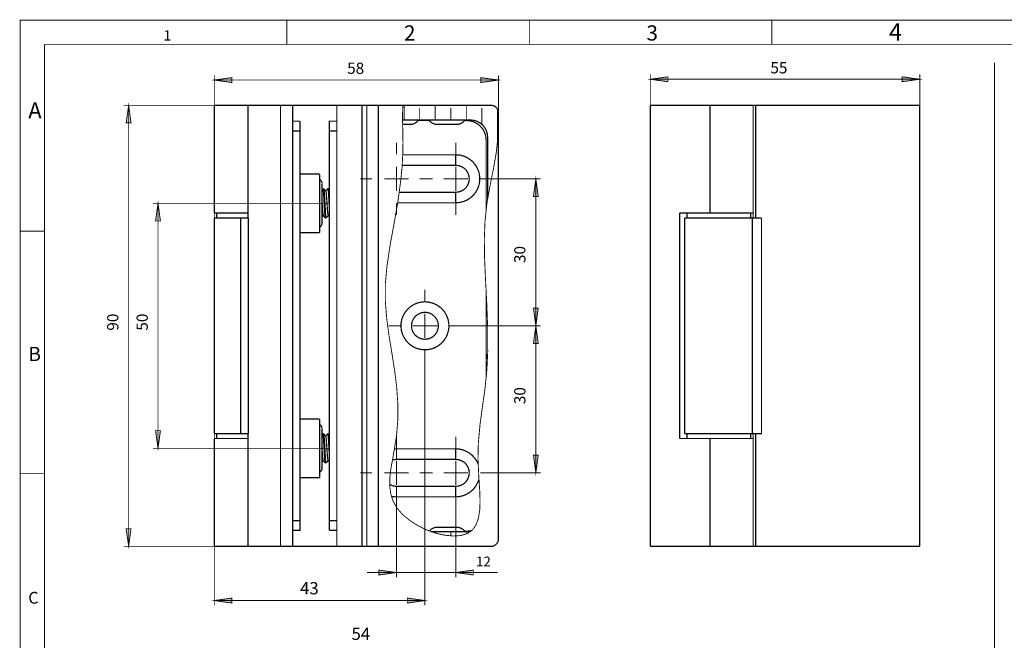
# Model space of a CAD drawing. Units: millimetres. Extents: x 7 to 412, y 7 to 291.
# Drawn here: x 7 to 208, y 164 to 291 of the extents above; entities that cross this region are included whole.
import ezdxf

# ---------------------------------------------------------------- set-up
doc = ezdxf.new("R2010")
doc.units = ezdxf.units.MM
for name, color, linetype in [('H', 7, 'Continuous'), ('P', 7, 'Continuous'), ('T', 7, 'Continuous')]:
    doc.layers.add(name, color=color, linetype=linetype)

msp = doc.modelspace()

# ---------------------------------------------------------------- hatches: boundary and pattern name
at = {"layer": 'H', "linetype": 'Continuous'}
for points in [[(50.288, 277.83), (46.69, 278.324), (50.288, 278.818), (50.288, 277.83)], [(101.088, 277.83), (101.088, 278.818), (104.687, 278.324), (101.088, 277.83)], [(139.294, 277.989), (135.696, 278.483), (139.294, 278.994), (139.294, 277.989)], [(187.096, 277.989), (187.096, 278.994), (190.694, 278.483), (187.096, 277.989)], [(28.698, 269.575), (29.192, 273.173), (29.686, 269.575), (28.698, 269.575)], [(111.831, 254.582), (112.324, 258.18), (112.836, 254.582), (111.831, 254.582)], [(34.696, 249.59), (35.19, 253.189), (35.701, 249.59), (34.696, 249.59)], [(112.324, 228.177), (111.831, 231.775), (112.836, 231.775), (112.324, 228.177)], [(111.831, 224.578), (112.324, 228.177), (112.836, 224.578), (111.831, 224.578)], [(35.19, 203.182), (34.696, 206.781), (35.701, 206.781), (35.19, 203.182)], [(112.324, 198.191), (111.831, 201.789), (112.836, 201.789), (112.324, 198.191)], [(29.192, 183.18), (28.698, 186.778), (29.686, 186.778), (29.192, 183.18)], [(80.292, 177.341), (80.292, 178.329), (83.891, 177.835), (80.292, 177.341)], [(99.589, 177.341), (95.991, 177.835), (99.589, 178.329), (99.589, 177.341)], [(50.288, 171.626), (46.69, 172.12), (50.288, 172.632), (50.288, 171.626)], [(86.095, 171.626), (86.095, 172.632), (89.676, 172.12), (86.095, 171.626)]]:
    msp.add_hatch(color=256, dxfattribs=at).paths.add_polyline_path(points)

# ---------------------------------------------------------------- linework, layer by layer
at = {"layer": 'P'}
for points, const_width in [([(411.956, 290.565), (7.038, 290.565)], 0.18), ([(7.038, 290.565), (7.038, 6.932)], 0.18), ([(61.489, 285.627), (61.489, 290.565)], 0.18), ([(110.984, 290.565), (110.984, 285.627)], 0.18), ([(160.496, 285.627), (160.496, 290.565)], 0.18), ([(407, 285.627), (11.994, 285.627)], 0.18), ([(11.994, 285.627), (11.994, 11.395)], 0.18), ([(205.969, 281.922), (205.969, 76.535)], 0.18), ([(46.673, 273.191), (46.673, 279.329)], 0.18), ([(104.687, 271.692), (104.687, 279.329)], 0.18), ([(135.696, 273.191), (135.696, 279.506)], 0.18), ([(190.694, 273.191), (190.694, 279.506)], 0.18), ([(46.673, 278.342), (50.271, 278.836), (50.271, 277.83), (46.673, 278.342)], 0.18), ([(46.673, 278.342), (104.687, 278.342)], 0.18), ([(104.687, 278.342), (101.071, 277.83), (101.071, 278.836), (104.687, 278.342)], 0.18), ([(135.696, 278.5), (139.294, 278.994), (139.294, 278.007), (135.696, 278.5)], 0.18), ([(135.696, 278.5), (190.694, 278.5)], 0.18), ([(190.694, 278.5), (187.096, 278.007), (187.096, 278.994), (190.694, 278.5)], 0.18), ([(46.673, 273.191), (28.187, 273.191)], 0.18), ([(29.192, 273.191), (29.686, 269.593), (28.681, 269.593), (29.192, 273.191)], 0.18), ([(29.192, 273.191), (29.192, 183.198)], 0.18), ([(46.673, 273.191), (46.673, 251.195)], 0.25), ([(53.569, 273.191), (53.234, 273.191), (52.299, 273.191), (51.382, 273.191), (50.5, 273.191), (49.689, 273.191), (48.948, 273.191), (48.278, 273.191), (47.731, 273.191), (47.29, 273.191), (46.955, 273.191), (46.761, 273.191), (46.673, 273.191)], 0.25), ([(53.569, 273.191), (53.569, 250.19)], 0.25), ([(60.184, 273.191), (58.896, 273.191), (57.732, 273.191), (56.727, 273.191), (55.845, 273.191), (55.104, 273.191), (54.504, 273.191), (54.046, 273.191), (53.746, 273.191), (53.569, 273.191)], 0.25), ([(60.184, 273.191), (62.671, 273.191), (62.671, 183.198), (60.184, 183.198), (60.184, 273.191)], 0.25), ([(71.614, 273.191), (71.314, 273.191), (69.991, 273.191), (68.651, 273.191), (67.328, 273.191), (66.04, 273.191), (64.858, 273.191), (63.8, 273.191), (62.883, 273.191), (62.742, 273.191)], 0.25), ([(71.684, 183.198), (71.684, 273.191), (76.835, 273.191), (76.835, 183.198), (71.684, 183.198)], 0.25), ([(77.823, 273.191), (77.699, 273.191), (77.611, 273.191), (77.488, 273.191), (77.329, 273.191), (77.17, 273.191), (77.011, 273.191), (76.835, 273.191)], 0.25), ([(77.823, 273.191), (77.823, 183.198)], 0.25), ([(80.186, 273.191), (79.957, 273.191), (79.71, 273.191), (79.375, 273.191), (78.952, 273.191), (78.423, 273.191), (77.823, 273.191)], 0.25), ([(80.186, 183.198), (80.186, 273.191)], 0.25), ([(80.186, 273.191), (85.161, 273.191)], 0.25), ([(104.687, 268.64), (104.616, 267), (104.228, 263.437), (103.611, 259.962), (102.923, 256.522), (102.323, 253.1), (101.953, 249.643), (101.812, 246.151), (101.829, 242.623), (102.041, 237.719), (102.306, 232.78), (102.482, 227.859), (102.5, 222.973), (102.323, 219.163), (101.953, 215.459), (101.441, 211.808), (100.93, 208.086), (100.577, 204.153), (100.506, 201.048), (100.665, 197.75), (100.877, 194.363), (100.93, 192.458), (100.877, 190.659), (100.63, 189.054), (100.154, 187.66), (99.43, 186.584), (98.372, 185.826), (97.032, 185.402), (95.444, 185.297), (93.698, 185.473), (91.863, 185.896), (90.011, 186.549), (88.23, 187.413), (86.589, 188.472), (85.143, 189.671), (83.979, 191.012), (83.167, 192.44), (82.691, 193.975), (82.497, 195.562), (82.515, 197.22), (82.709, 198.896), (83.326, 202.371), (83.891, 205.811), (84.155, 209.162), (84.138, 212.478), (83.908, 215.741), (83.503, 219.004), (82.991, 222.268), (82.391, 225.884), (81.897, 229.5), (81.598, 233.133), (81.598, 236.784), (81.933, 240.418), (82.621, 244.951), (83.45, 249.432), (84.208, 253.841), (84.79, 258.251), (85.019, 260.597), (85.143, 263.013), (85.196, 265.483), (85.161, 268.041), (85.09, 270.651), (85.161, 273.191)], 0.18), ([(103.188, 273.191), (85.161, 273.191)], 0.25), ([(85.425, 270.193), (85.425, 273.191)], 0.18), ([(88.6, 270.193), (88.6, 272.644)], 0.18), ([(91.775, 270.193), (91.775, 273.191)], 0.18), ([(94.95, 270.193), (94.95, 272.644)], 0.18), ([(98.125, 270.193), (98.125, 273.191)], 0.18), ([(101.3, 269.469), (101.3, 272.644)], 0.18), ([(104.44, 272.503), (104.334, 272.644), (104.211, 272.785), (104.052, 272.909), (103.893, 273.015), (103.734, 273.085), (103.558, 273.138), (103.364, 273.173), (103.188, 273.191)], 0.25), ([(104.44, 272.503), (104.493, 272.415), (104.546, 272.309), (104.581, 272.221), (104.616, 272.115), (104.652, 272.009), (104.669, 271.903), (104.669, 271.798), (104.687, 271.692), (104.687, 269.522)], 0.25), ([(104.44, 272.503), (104.616, 271.022), (104.687, 269.522)], 0.18), ([(104.475, 265.43), (104.475, 272.256)], 0.18), ([(135.696, 273.191), (135.696, 183.198)], 0.25), ([(135.696, 273.191), (147.884, 273.191)], 0.25), ([(147.884, 273.191), (147.884, 251.195)], 0.25), ([(156.686, 273.191), (156.545, 273.191), (156.298, 273.191), (155.928, 273.191), (155.434, 273.191), (154.834, 273.191), (154.146, 273.191), (153.37, 273.191), (152.541, 273.191), (151.642, 273.191), (150.707, 273.191), (149.772, 273.191), (148.819, 273.191), (147.884, 273.191)], 0.25), ([(156.686, 251.195), (156.686, 273.191)], 0.25), ([(156.686, 273.191), (156.686, 250.19)], 0.25), ([(157.198, 273.191), (157.021, 273.191), (156.845, 273.191), (156.722, 273.191)], 0.25), ([(157.198, 273.191), (157.198, 250.19)], 0.25), ([(190.694, 273.191), (187.096, 273.191), (183.462, 273.191), (179.793, 273.191), (176.089, 273.191), (172.35, 273.191), (168.575, 273.191), (164.8, 273.191), (160.99, 273.191), (157.198, 273.191)], 0.25), ([(190.694, 183.198), (190.694, 273.191)], 0.25), ([(64.188, 269.946), (62.671, 269.946)], 0.25), ([(64.188, 267.935), (64.188, 268.323), (64.188, 268.711), (64.188, 269.046), (64.188, 269.363), (64.188, 269.61), (64.188, 269.787), (64.188, 269.91)], 0.25), ([(71.684, 269.946), (70.185, 269.946), (70.185, 269.787), (70.185, 269.61), (70.185, 269.363), (70.185, 269.046), (70.185, 268.711), (70.185, 268.323), (70.185, 267.935)], 0.25), ([(102.482, 266.682), (102.411, 267.37), (102.217, 268.023), (101.882, 268.64), (101.459, 269.169), (100.93, 269.593), (100.312, 269.928), (99.66, 270.122), (98.972, 270.193), (85.09, 270.193)], 0.25), ([(86.678, 269.293), (85.108, 269.293)], 0.25), ([(86.678, 269.293), (86.889, 269.293), (87.083, 269.328), (87.295, 269.381), (87.471, 269.452), (87.665, 269.558), (87.842, 269.663), (88, 269.787), (88.142, 269.928)], 0.25), ([(88.512, 270.087), (88.406, 270.087), (88.318, 270.051), (88.23, 269.998), (88.142, 269.928)], 0.25), ([(88.512, 270.087), (90.346, 270.087)], 0.25), ([(90.717, 269.928), (90.629, 269.998), (90.54, 270.051), (90.452, 270.087), (90.346, 270.087)], 0.25), ([(90.717, 269.928), (90.858, 269.787), (91.017, 269.663), (91.193, 269.558), (91.387, 269.452), (91.563, 269.381), (91.775, 269.328), (91.969, 269.293), (92.181, 269.293), (96.185, 269.293), (96.379, 269.293), (96.591, 269.328), (96.785, 269.381), (96.979, 269.452), (97.155, 269.558), (97.331, 269.663), (97.49, 269.787), (97.649, 269.928)], 0.25), ([(98.019, 270.087), (97.913, 270.087), (97.808, 270.051), (97.719, 269.998), (97.649, 269.928)], 0.25), ([(98.019, 270.087), (98.178, 270.087)], 0.25), ([(102.182, 266.083), (102.094, 266.876), (101.882, 267.617), (101.512, 268.305), (101, 268.923), (100.401, 269.416), (99.713, 269.787), (98.954, 270.016), (98.178, 270.087)], 0.25), ([(104.687, 268.64), (104.687, 269.522)], 0.25), ([(62.671, 267.935), (64.188, 267.935), (64.188, 188.436)], 0.25), ([(70.185, 267.935), (71.684, 267.935)], 0.25), ([(70.185, 267.935), (70.185, 188.436)], 0.25), ([(104.687, 268.64), (104.687, 184.697)], 0.25), ([(83.873, 263.19), (83.873, 265.589)], 0.18), ([(95.973, 263.19), (95.973, 265.589)], 0.18), ([(102.182, 266.083), (102.182, 251.989)], 0.25), ([(102.482, 254.053), (102.482, 266.682)], 0.25), ([(85.037, 260.932), (95.973, 260.932), (95.973, 263.084)], 0.25), ([(95.973, 263.084), (85.161, 263.084)], 0.25), ([(95.973, 253.294), (96.785, 253.365), (97.578, 253.559), (98.319, 253.877), (98.989, 254.318), (99.589, 254.864), (100.083, 255.517), (100.471, 256.223), (100.736, 256.981), (100.859, 257.792), (100.859, 258.604), (100.736, 259.398), (100.471, 260.156), (100.083, 260.879), (99.589, 261.514), (98.989, 262.061), (98.319, 262.502), (97.578, 262.819), (96.785, 263.031), (95.973, 263.084)], 0.25), ([(68.174, 259.186), (64.188, 259.186)], 0.25), ([(83.873, 258.198), (83.873, 260.685)], 0.18), ([(95.973, 260.932), (96.591, 260.879), (97.173, 260.668), (97.702, 260.332), (98.125, 259.909), (98.46, 259.38), (98.654, 258.798), (98.725, 258.198), (98.654, 257.581), (98.46, 256.999), (98.125, 256.469), (97.702, 256.046), (97.173, 255.711), (96.591, 255.517), (95.973, 255.446)], 0.25), ([(95.973, 258.198), (95.973, 260.685)], 0.18), ([(68.174, 247.191), (68.174, 247.333), (68.174, 247.579), (68.174, 247.95), (68.174, 248.444), (68.174, 249.026), (68.174, 249.696), (68.174, 250.455), (68.174, 251.248), (68.174, 252.095), (68.174, 252.977), (68.174, 253.841), (68.174, 254.706), (68.174, 255.535), (68.174, 256.311), (68.174, 257.034), (68.174, 257.651), (68.174, 258.198), (68.174, 258.621), (68.174, 258.939), (68.174, 259.133)], 0.25), ([(68.686, 257.193), (68.668, 257.387), (68.598, 257.581), (68.509, 257.739), (68.386, 257.898), (68.227, 258.022)], 0.25), ([(78.881, 258.198), (76.482, 258.198)], 0.18), ([(83.873, 258.198), (81.386, 258.198)], 0.18), ([(83.873, 258.198), (83.873, 255.693)], 0.18), ([(83.873, 258.198), (86.378, 258.198)], 0.18), ([(90.981, 258.198), (88.583, 258.198)], 0.18), ([(88.882, 258.198), (91.281, 258.198)], 0.18), ([(95.973, 258.198), (93.486, 258.198)], 0.18), ([(95.973, 258.198), (95.973, 255.693)], 0.18), ([(95.973, 258.198), (98.478, 258.198)], 0.18), ([(100.983, 258.198), (103.382, 258.198)], 0.18), ([(103.382, 258.198), (113.33, 258.198)], 0.18), ([(112.324, 258.198), (112.818, 254.582), (111.831, 254.582), (112.324, 258.198)], 0.18), ([(112.324, 258.198), (112.324, 228.194)], 0.18), ([(68.686, 249.185), (68.686, 249.255), (68.686, 249.467), (68.686, 249.837), (68.686, 250.366), (68.686, 251.001), (68.686, 251.725), (68.686, 252.448), (68.686, 253.189), (68.686, 253.947), (68.686, 254.67), (68.686, 255.376), (68.686, 256.011), (68.686, 256.54), (68.686, 256.91), (68.686, 257.122)], 0.25), ([(68.845, 256.187), (68.686, 255.993)], 0.25), ([(69.021, 256.187), (68.862, 256.187)], 0.25), ([(69.338, 250.243), (69.268, 250.631), (69.215, 251.301), (69.197, 251.548), (69.144, 252.483), (69.092, 253.488), (69.039, 254.459), (68.986, 255.288), (68.933, 255.887), (68.88, 256.17)], 0.25), ([(69.444, 255.676), (69.233, 255.94), (69.021, 256.187)], 0.25), ([(69.515, 250.225), (69.427, 250.631), (69.374, 251.301), (69.356, 251.548), (69.303, 252.483), (69.25, 253.488), (69.197, 254.459), (69.144, 255.288), (69.092, 255.887), (69.039, 256.17)], 0.25), ([(69.85, 256.187), (69.638, 255.94), (69.444, 255.693)], 0.25), ([(69.444, 255.676), (69.497, 255.517), (69.55, 255.147), (69.585, 254.6), (69.638, 253.929), (69.691, 253.224), (69.727, 252.483), (69.779, 251.83), (69.832, 251.284), (69.868, 250.896), (69.921, 250.702)], 0.25), ([(70.026, 256.187), (69.85, 256.187)], 0.25), ([(70.185, 251.883), (70.15, 252.483), (70.097, 253.488), (70.044, 254.459), (69.991, 255.288), (69.938, 255.887), (69.868, 256.17)], 0.25), ([(70.185, 256.011), (70.026, 256.187)], 0.25), ([(70.185, 254.758), (70.15, 255.288), (70.097, 255.887), (70.044, 256.17)], 0.25), ([(95.973, 255.446), (84.42, 255.446)], 0.25), ([(95.973, 253.294), (95.973, 255.446)], 0.25), ([(61.172, 253.189), (34.184, 253.189)], 0.18), ([(35.19, 253.189), (35.683, 249.59), (34.678, 249.59), (35.19, 253.189)], 0.18), ([(35.19, 203.182), (35.19, 253.189)], 0.18), ([(70.185, 253.189), (61.172, 253.189)], 0.18), ([(68.686, 253.312), (68.703, 252.977), (68.756, 252.254), (68.792, 251.636), (68.845, 251.125), (68.898, 250.807), (68.933, 250.719)], 0.25), ([(83.873, 253.189), (83.873, 250.79)], 0.18), ([(84.12, 253.294), (95.973, 253.294)], 0.25), ([(95.973, 253.189), (95.973, 250.79)], 0.18), ([(53.569, 251.195), (53.234, 251.195), (52.299, 251.195), (51.382, 251.195), (50.5, 251.195), (49.689, 251.195), (48.948, 251.195), (48.278, 251.195), (47.731, 251.195), (47.29, 251.195), (46.955, 251.195), (46.761, 251.195), (46.673, 251.195)], 0.25), ([(46.673, 251.195), (46.673, 171.133)], 0.18), ([(47.184, 251.195), (47.184, 250.19)], 0.25), ([(141.693, 251.195), (141.693, 205.193)], 0.25), ([(147.884, 251.195), (141.693, 251.195)], 0.25), ([(143.193, 251.195), (143.193, 250.19)], 0.25), ([(156.686, 251.195), (156.545, 251.195), (156.298, 251.195), (155.928, 251.195), (155.434, 251.195), (154.834, 251.195), (154.146, 251.195), (153.37, 251.195), (152.541, 251.195), (151.642, 251.195), (150.707, 251.195), (149.772, 251.195), (148.819, 251.195), (147.884, 251.195)], 0.25), ([(156.192, 250.19), (156.192, 251.195)], 0.25), ([(46.673, 250.19), (46.673, 206.199)], 0.25), ([(52.07, 250.19), (51.153, 250.19), (50.306, 250.19), (49.495, 250.19), (48.772, 250.19), (48.154, 250.19), (47.625, 250.19), (47.202, 250.19), (46.902, 250.19), (46.725, 250.19)], 0.25), ([(52.07, 206.199), (52.07, 250.19), (52.37, 250.19), (52.67, 250.19), (52.917, 250.19), (53.146, 250.19), (53.34, 250.19), (53.481, 250.19), (53.569, 250.19)], 0.25), ([(53.605, 250.19), (53.605, 206.199)], 0.25), ([(68.174, 248.32), (68.386, 248.479), (68.509, 248.638), (68.598, 248.814), (68.668, 248.991), (68.686, 249.185)], 0.25), ([(68.686, 250.384), (68.739, 250.455), (68.933, 250.684)], 0.25), ([(68.915, 250.702), (69.127, 250.455), (69.338, 250.19)], 0.25), ([(69.356, 250.19), (69.515, 250.19)], 0.25), ([(69.533, 250.19), (69.744, 250.455), (69.938, 250.684)], 0.25), ([(69.921, 250.702), (70.132, 250.455)], 0.25), ([(142.699, 250.19), (142.699, 206.199)], 0.25), ([(142.699, 206.199), (142.822, 206.199), (143.069, 206.199), (143.439, 206.199), (143.916, 206.199), (144.515, 206.199), (145.186, 206.199), (145.962, 206.199), (146.791, 206.199), (147.69, 206.199), (148.608, 206.199), (149.56, 206.199), (150.495, 206.199), (151.43, 206.199), (152.347, 206.199), (153.194, 206.199), (153.988, 206.199), (154.693, 206.199), (155.31, 206.199), (155.822, 206.199), (156.228, 206.199), (156.51, 206.199), (156.51, 250.19), (156.228, 250.19), (155.822, 250.19), (155.31, 250.19), (154.693, 250.19), (153.988, 250.19), (153.194, 250.19), (152.347, 250.19), (151.43, 250.19), (150.495, 250.19), (149.56, 250.19), (148.608, 250.19), (147.69, 250.19), (146.791, 250.19), (145.962, 250.19), (145.186, 250.19), (144.515, 250.19), (143.916, 250.19), (143.439, 250.19), (143.069, 250.19), (142.822, 250.19), (142.699, 250.19)], 0.25), ([(158.38, 250.19), (158.38, 206.199), (158.044, 206.199), (157.745, 206.199), (157.445, 206.199), (157.18, 206.199), (156.951, 206.199), (156.757, 206.199), (156.598, 206.199), (156.51, 206.199)], 0.25), ([(156.51, 250.19), (156.598, 250.19), (156.757, 250.19), (156.951, 250.19), (157.18, 250.19), (157.445, 250.19), (157.745, 250.19), (158.044, 250.19), (158.38, 250.19)], 0.25), ([(11.994, 247.509), (7.038, 247.509)], 0.18), ([(64.188, 247.191), (68.174, 247.191)], 0.25), ([(89.676, 233.186), (89.676, 235.585)], 0.18), ([(102.182, 235.232), (102.182, 217.452)], 0.25), ([(89.676, 233.098), (88.9, 233.027), (88.124, 232.833), (87.401, 232.533), (86.73, 232.11), (86.148, 231.581), (85.654, 230.981), (85.249, 230.293), (84.967, 229.553), (84.808, 228.776), (84.79, 228), (84.878, 227.207), (85.09, 226.448), (85.443, 225.743), (85.884, 225.09), (86.431, 224.525), (87.066, 224.049), (87.753, 223.679), (88.512, 223.432), (89.288, 223.308), (90.082, 223.308), (90.858, 223.432), (91.599, 223.679), (92.304, 224.049), (92.922, 224.525), (93.468, 225.09), (93.927, 225.743), (94.262, 226.448), (94.474, 227.207), (94.58, 228), (94.544, 228.776), (94.386, 229.553), (94.103, 230.293), (93.715, 230.981), (93.222, 231.581), (92.622, 232.11), (91.952, 232.533), (91.228, 232.833), (90.47, 233.027), (89.676, 233.098)], 0.25), ([(102.235, 234.086), (102.182, 233.945)], 0.25), ([(112.324, 228.194), (111.831, 231.793), (112.818, 231.793), (112.324, 228.194), (112.818, 224.596), (111.831, 224.596), (112.324, 228.194)], 0.18), ([(89.676, 225.443), (89.094, 225.513), (88.53, 225.69), (88.018, 226.007), (87.577, 226.413), (87.242, 226.907), (87.03, 227.453), (86.942, 228.036), (86.96, 228.635), (87.118, 229.217), (87.401, 229.729), (87.789, 230.188), (88.265, 230.54), (88.794, 230.805), (89.376, 230.928), (89.976, 230.928), (90.558, 230.805), (91.105, 230.54), (91.563, 230.188), (91.952, 229.729), (92.234, 229.217), (92.393, 228.635), (92.428, 228.036), (92.322, 227.453), (92.11, 226.907), (91.775, 226.413), (91.352, 226.007), (90.84, 225.69), (90.276, 225.513), (89.676, 225.443)], 0.25), ([(89.676, 228.194), (89.676, 230.699)], 0.18), ([(84.684, 228.194), (82.285, 228.194)], 0.18), ([(89.676, 228.194), (87.171, 228.194)], 0.18), ([(89.676, 228.194), (89.676, 225.69)], 0.18), ([(89.676, 228.194), (92.181, 228.194)], 0.18), ([(94.686, 228.194), (97.084, 228.194)], 0.18), ([(97.084, 228.194), (113.33, 228.194)], 0.18), ([(97.084, 228.194), (113.33, 228.194)], 0.18), ([(112.324, 228.194), (112.324, 198.191)], 0.18), ([(89.676, 223.185), (89.676, 220.786)], 0.18), ([(102.182, 222.426), (102.217, 222.338), (102.341, 222.021), (102.411, 221.686), (102.464, 221.368)], 0.25), ([(89.676, 220.786), (89.676, 171.133)], 0.18), ([(68.174, 209.197), (64.188, 209.197)], 0.25), ([(68.174, 197.185), (68.174, 197.362), (68.174, 197.626), (68.174, 197.997), (68.174, 198.49), (68.174, 199.09), (68.174, 199.778), (68.174, 200.537), (68.174, 201.348), (68.174, 202.195), (68.174, 203.059), (68.174, 203.941), (68.174, 204.805), (68.174, 205.617), (68.174, 206.393), (68.174, 207.098), (68.174, 207.716), (68.174, 208.245), (68.174, 208.668), (68.174, 208.968), (68.174, 209.144)], 0.25), ([(68.686, 207.186), (68.668, 207.38), (68.598, 207.574), (68.509, 207.751), (68.386, 207.892), (68.227, 208.015)], 0.25), ([(68.686, 199.196), (68.686, 199.478), (68.686, 199.849), (68.686, 200.36), (68.686, 200.995), (68.686, 201.718), (68.686, 202.442), (68.686, 203.182), (68.686, 203.941), (68.686, 204.664), (68.686, 205.387), (68.686, 206.022), (68.686, 206.534), (68.686, 206.904), (68.686, 207.116)], 0.25), ([(35.19, 203.182), (34.678, 206.798), (35.683, 206.798), (35.19, 203.182)], 0.18), ([(46.673, 206.199), (46.902, 206.199), (47.202, 206.199), (47.625, 206.199), (48.154, 206.199), (48.772, 206.199), (49.495, 206.199), (50.306, 206.199), (51.153, 206.199), (52.07, 206.199)], 0.25), ([(46.673, 205.193), (46.673, 183.198)], 0.25), ([(53.569, 205.193), (53.234, 205.193), (52.299, 205.193), (51.382, 205.193), (50.5, 205.193), (49.689, 205.193), (48.948, 205.193), (48.278, 205.193), (47.731, 205.193), (47.29, 205.193), (46.955, 205.193), (46.761, 205.193), (46.673, 205.193)], 0.25), ([(47.184, 206.199), (47.184, 205.193)], 0.25), ([(53.605, 206.199), (53.481, 206.199), (53.34, 206.199), (53.146, 206.199), (52.917, 206.199), (52.67, 206.199), (52.37, 206.199), (52.07, 206.199)], 0.25), ([(53.569, 206.199), (53.569, 183.198)], 0.25), ([(68.827, 206.181), (68.686, 206.005)], 0.25), ([(69.003, 206.199), (68.827, 206.199)], 0.25), ([(69.321, 200.201), (69.268, 200.448), (69.215, 200.995), (69.197, 201.207), (69.144, 202.071), (69.092, 203.059), (69.039, 204.047), (68.986, 204.964), (68.933, 205.669), (68.88, 206.093), (68.827, 206.163)], 0.25), ([(69.427, 205.687), (69.215, 205.934), (69.003, 206.181)], 0.25), ([(69.497, 200.219), (69.427, 200.448), (69.374, 200.995), (69.356, 201.207), (69.303, 202.071), (69.25, 203.059), (69.197, 204.047), (69.144, 204.964), (69.092, 205.669), (69.039, 206.093)], 0.25), ([(69.832, 206.181), (69.621, 205.934), (69.409, 205.705)], 0.25), ([(69.427, 205.652), (69.497, 205.352), (69.55, 204.893), (69.585, 204.294), (69.638, 203.588), (69.691, 202.865), (69.727, 202.159), (69.779, 201.542), (69.832, 201.066), (69.868, 200.766)], 0.25), ([(69.991, 206.199), (69.832, 206.199)], 0.25), ([(70.185, 201.524), (70.15, 202.071), (70.097, 203.059), (70.044, 204.047), (69.991, 204.964), (69.938, 205.669), (69.868, 206.093), (69.832, 206.163)], 0.25), ([(70.185, 205.969), (70.009, 206.181)], 0.25), ([(70.185, 204.382), (70.15, 204.964), (70.097, 205.669), (70.044, 206.093)], 0.25), ([(83.873, 203.182), (83.873, 205.599)], 0.18), ([(95.973, 203.182), (95.973, 205.599)], 0.18), ([(141.693, 205.193), (147.884, 205.193)], 0.25), ([(143.193, 206.199), (143.193, 205.193)], 0.25), ([(147.884, 205.193), (147.884, 183.198)], 0.25), ([(156.686, 205.193), (156.545, 205.193), (156.298, 205.193), (155.928, 205.193), (155.434, 205.193), (154.834, 205.193), (154.146, 205.193), (153.37, 205.193), (152.541, 205.193), (151.642, 205.193), (150.707, 205.193), (149.772, 205.193), (148.819, 205.193), (147.884, 205.193)], 0.25), ([(156.192, 205.193), (156.192, 206.199)], 0.25), ([(156.686, 206.199), (156.686, 183.198)], 0.25), ([(156.686, 183.198), (156.686, 205.193)], 0.25), ([(157.198, 206.199), (157.198, 183.198), (160.99, 183.198), (164.8, 183.198), (168.575, 183.198), (172.35, 183.198), (176.089, 183.198), (179.793, 183.198), (183.462, 183.198), (187.096, 183.198), (190.694, 183.198)], 0.25), ([(61.172, 203.182), (34.184, 203.182)], 0.18), ([(70.185, 203.182), (61.172, 203.182)], 0.18), ([(68.668, 203.182), (68.703, 202.618), (68.756, 201.93), (68.792, 201.366), (68.845, 200.942), (68.898, 200.731)], 0.25), ([(83.873, 203.094), (83.767, 203.094), (83.679, 203.094), (83.573, 203.077), (83.467, 203.077)], 0.25), ([(95.973, 203.094), (83.873, 203.094)], 0.25), ([(83.873, 203.094), (83.873, 200.942)], 0.25), ([(83.873, 200.942), (95.973, 200.942), (95.973, 203.094)], 0.25), ([(100.542, 199.99), (100.207, 200.66), (99.801, 201.26), (99.307, 201.789), (98.725, 202.248), (98.108, 202.6), (97.42, 202.883), (96.714, 203.041), (95.973, 203.094)], 0.25), ([(83.044, 200.819), (83.273, 200.872), (83.873, 200.942)], 0.25), ([(95.973, 200.942), (96.591, 200.872), (97.173, 200.66), (97.702, 200.343), (98.125, 199.902), (98.46, 199.39), (98.654, 198.808), (98.725, 198.191), (98.654, 197.573), (98.46, 196.991), (98.125, 196.48), (97.702, 196.039), (97.173, 195.721), (96.591, 195.509), (95.973, 195.439)], 0.25), ([(112.324, 198.191), (111.831, 201.789), (112.818, 201.789), (112.324, 198.191)], 0.18), ([(68.174, 198.332), (68.386, 198.49), (68.509, 198.632), (68.598, 198.808), (68.668, 199.002), (68.686, 199.196)], 0.25), ([(68.686, 200.413), (68.915, 200.678)], 0.25), ([(68.898, 200.695), (69.109, 200.448), (69.321, 200.201)], 0.25), ([(69.338, 200.184), (69.497, 200.184)], 0.25), ([(69.497, 200.201), (69.709, 200.448), (69.921, 200.678)], 0.25), ([(69.903, 200.695), (70.115, 200.448), (70.185, 200.378)], 0.25), ([(83.873, 198.191), (83.873, 200.695)], 0.18), ([(95.973, 198.191), (95.973, 200.695)], 0.18), ([(7.038, 198.014), (11.994, 198.014)], 0.18), ([(64.188, 197.185), (68.174, 197.185)], 0.25), ([(78.881, 198.191), (76.482, 198.191)], 0.18), ([(83.873, 198.191), (81.386, 198.191)], 0.18), ([(83.873, 193.287), (95.973, 193.287), (96.785, 193.358), (97.561, 193.552), (98.284, 193.869), (98.972, 194.31), (99.554, 194.839), (100.048, 195.474), (100.453, 196.18), (100.718, 196.921)], 0.25), ([(83.873, 198.191), (83.873, 195.686)], 0.18), ([(83.873, 198.191), (86.378, 198.191)], 0.18), ([(90.981, 198.191), (88.583, 198.191)], 0.18), ([(88.882, 198.191), (91.281, 198.191)], 0.18), ([(95.973, 198.191), (93.486, 198.191)], 0.18), ([(95.973, 198.191), (95.973, 195.686)], 0.18), ([(95.973, 198.191), (98.478, 198.191)], 0.18), ([(100.983, 198.191), (103.382, 198.191)], 0.18), ([(103.382, 198.191), (113.33, 198.191)], 0.18), ([(83.873, 195.439), (83.273, 195.509), (82.691, 195.721), (82.479, 195.827)], 0.25), ([(83.873, 195.439), (83.873, 193.287)], 0.25), ([(95.973, 195.439), (83.873, 195.439)], 0.25), ([(95.973, 193.287), (95.973, 195.439)], 0.25), ([(82.832, 193.41), (82.956, 193.375), (83.097, 193.358), (83.22, 193.34), (83.344, 193.322), (83.485, 193.305), (83.608, 193.305), (83.749, 193.287), (83.873, 193.287)], 0.25), ([(83.873, 193.199), (83.873, 190.782)], 0.18), ([(95.973, 193.199), (95.973, 190.782)], 0.18), ([(83.873, 190.782), (83.873, 176.848)], 0.18), ([(95.973, 190.782), (95.973, 176.848)], 0.18), ([(64.188, 188.436), (62.671, 188.436)], 0.25), ([(62.671, 186.443), (64.188, 186.443), (64.188, 186.602), (64.188, 186.778), (64.188, 187.025), (64.188, 187.325), (64.188, 187.678), (64.188, 188.048), (64.188, 188.436)], 0.25), ([(71.684, 188.436), (70.185, 188.436)], 0.25), ([(70.185, 188.436), (70.185, 188.048), (70.185, 187.678), (70.185, 187.325), (70.185, 187.025), (70.185, 186.778), (70.185, 186.602), (70.185, 186.478)], 0.25), ([(97.649, 186.443), (97.49, 186.602), (97.331, 186.725), (97.155, 186.831), (96.979, 186.919), (96.785, 186.99), (96.591, 187.043), (96.379, 187.078), (96.185, 187.096), (92.181, 187.096), (91.969, 187.078), (91.775, 187.043), (91.563, 186.99), (91.387, 186.919), (91.193, 186.831), (91.017, 186.725), (90.858, 186.602), (90.717, 186.443)], 0.25), ([(29.192, 183.198), (28.681, 186.796), (29.686, 186.796), (29.192, 183.198)], 0.18), ([(70.185, 186.443), (71.684, 186.443)], 0.25), ([(90.558, 186.337), (90.611, 186.373), (90.682, 186.408)], 0.25), ([(90.946, 186.196), (98.972, 186.196)], 0.25), ([(91.775, 185.914), (91.775, 186.196)], 0.18), ([(94.95, 185.314), (94.95, 186.196)], 0.18), ([(97.649, 186.443), (97.719, 186.39), (97.808, 186.337), (97.913, 186.302), (98.019, 186.284)], 0.25), ([(98.178, 186.284), (98.019, 186.284)], 0.25), ([(98.125, 185.72), (98.125, 186.196)], 0.18), ([(98.178, 186.284), (98.319, 186.302), (98.46, 186.302), (98.601, 186.32), (98.743, 186.337), (98.884, 186.355), (99.007, 186.373), (99.148, 186.408), (99.289, 186.443)], 0.25), ([(46.673, 183.198), (28.187, 183.198)], 0.18), ([(53.569, 183.198), (53.234, 183.198), (52.299, 183.198), (51.382, 183.198), (50.5, 183.198), (49.689, 183.198), (48.948, 183.198), (48.278, 183.198), (47.731, 183.198), (47.29, 183.198), (46.955, 183.198), (46.761, 183.198), (46.673, 183.198)], 0.25), ([(53.569, 183.198), (53.746, 183.198), (54.046, 183.198), (54.504, 183.198), (55.104, 183.198), (55.845, 183.198), (56.727, 183.198), (57.732, 183.198), (58.896, 183.198), (60.184, 183.198)], 0.25), ([(71.614, 183.198), (71.332, 183.198), (70.009, 183.198), (68.668, 183.198), (67.328, 183.198), (66.058, 183.198), (64.876, 183.198), (63.8, 183.198), (62.883, 183.198), (62.742, 183.198)], 0.25), ([(76.835, 183.198), (77.011, 183.198), (77.17, 183.198), (77.329, 183.198), (77.488, 183.198), (77.611, 183.198), (77.699, 183.198), (77.77, 183.198)], 0.25), ([(77.823, 183.198), (78.423, 183.198), (78.952, 183.198), (79.375, 183.198), (79.71, 183.198), (79.957, 183.198), (80.116, 183.198)], 0.25), ([(104.687, 184.697), (104.652, 184.397), (104.563, 184.115), (104.422, 183.85), (104.246, 183.638), (104.017, 183.444), (103.752, 183.303), (103.47, 183.215), (103.188, 183.198), (80.186, 183.198)], 0.25), ([(147.884, 183.198), (135.696, 183.198)], 0.25), ([(156.686, 183.198), (156.545, 183.198), (156.298, 183.198), (155.928, 183.198), (155.434, 183.198), (154.834, 183.198), (154.146, 183.198), (153.37, 183.198), (152.541, 183.198), (151.642, 183.198), (150.707, 183.198), (149.772, 183.198), (148.819, 183.198), (147.884, 183.198)], 0.25), ([(157.198, 183.198), (157.021, 183.198), (156.845, 183.198), (156.722, 183.198)], 0.25), ([(83.873, 177.853), (77.876, 177.853)], 0.18), ([(83.873, 177.853), (80.275, 177.341), (80.275, 178.347), (83.873, 177.853)], 0.18), ([(83.873, 177.853), (95.973, 177.853), (104.546, 177.853)], 0.18), ([(95.973, 177.853), (99.572, 178.347), (99.572, 177.341), (95.973, 177.853)], 0.18), ([(46.673, 172.138), (50.271, 172.632), (50.271, 171.626), (46.673, 172.138)], 0.18), ([(89.676, 172.138), (46.673, 172.138)], 0.18), ([(89.676, 172.138), (86.078, 171.626), (86.078, 172.632), (89.676, 172.138)], 0.18)]:
    msp.add_lwpolyline(points, dxfattribs=dict(at, const_width=const_width))

# ---------------------------------------------------------------- texts
at = {"layer": 'T', "attachment_point": 7}
for s, insert, char_height in [('{\\fArial|b0|i0|c0|p18;2}', (85.4, 286.4), 3.1), ('{\\fArial|b0|i0|c0|p18;3}', (134.9, 286.4), 3.1), ('{\\fArial|b0|i0|c0|p18;4}', (184.4, 286.4), 3.5), ('{\\fArial|b0|i0|c0|p18;1}', (36.3, 286.4), 2.1), ('{\\fArial|b0|i0|c0|p18;58}', (73.8, 279.6), 2.3), ('{\\fArial|b0|i0|c0|p18;55}', (160.2, 279.7), 2.3), ('{\\fArial|b0|i0|c0|p18;A}', (8.7, 270.5), 3.3), ('{\\fArial|b0|i0|c0|p18;B}', (8.7, 221), 2.9), ('{\\fArial|b0|i0|c0|p18;12}', (100.1, 179.1), 2), ('{\\fArial|b0|i0|c0|p18;43}', (64.2, 173.4), 2.5), ('{\\fArial|b0|i0|c0|p18;C}', (8.7, 171.5), 2.4), ('{\\fArial|b0|i0|c0|p18;54}', (74.7, 164.1), 2.5)]:
    msp.add_mtext(s, dxfattribs=dict(at, insert=insert, char_height=char_height))
at = {"layer": 'T', "char_height": 2.3, "attachment_point": 1, "rotation": 90}
for s, insert in [('{\\fArial|b0|i0|c0|p18;30 }', (107.9, 241)), ('{\\fArial|b0|i0|c0|p18;90 }', (24.8, 227.2)), ('{\\fArial|b0|i0|c0|p18;50 }', (30.8, 227.2)), ('{\\fArial|b0|i0|c0|p18;30 }', (107.9, 212.2))]:
    msp.add_mtext(s, dxfattribs=dict(at, insert=insert))

doc.saveas('drawing.dxf')
